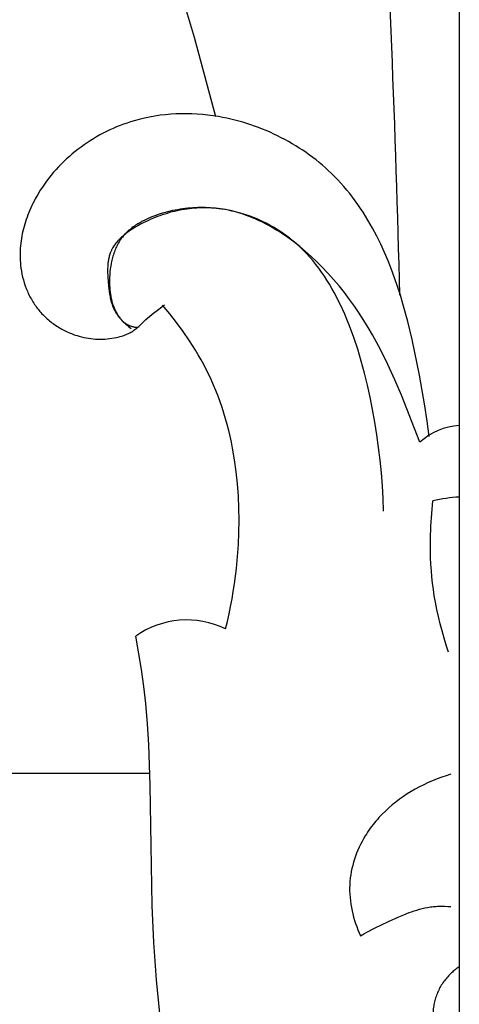
# Model space of a CAD drawing. Units: millimetres. Extents: x 0 to 1100, y 23 to 2949.
# Drawn here: x 1017 to 1051, y 517 to 593 of the extents above; entities that cross this region are included whole.
import ezdxf

# ---------------------------------------------------------------- set-up
doc = ezdxf.new("R2010")
doc.units = ezdxf.units.MM
doc.layers.add('Default', color=7, linetype='Continuous', true_color=0xffffff)

msp = doc.modelspace()

# ---------------------------------------------------------------- linework, layer by layer
at = {"layer": 'Default'}
for p, q in [((1050.888, 748.293), (1050.888, 386.79)), ((1030.457, 591.314), (1027.081, 602.658)), ((1032.098, 585.182), (1030.457, 591.314)), ((1026.991, 585.177), (1026.589, 585.093)), ((1027.395, 585.25), (1026.991, 585.177)), ((1027.801, 585.31), (1027.395, 585.25)), ((1028.208, 585.357), (1027.801, 585.31)), ((1028.617, 585.393), (1028.208, 585.357)), ((1029.027, 585.417), (1028.617, 585.393)), ((1029.438, 585.43), (1029.027, 585.417)), ((1029.849, 585.431), (1029.438, 585.43)), ((1030.26, 585.421), (1029.849, 585.431)), ((1030.672, 585.399), (1030.26, 585.421)), ((1031.083, 585.366), (1030.672, 585.399)), ((1031.493, 585.323), (1031.083, 585.366)), ((1031.903, 585.269), (1031.493, 585.323)), ((1032.312, 585.204), (1031.903, 585.269)), ((1032.626, 585.147), (1032.312, 585.204)), ((1032.939, 585.083), (1032.626, 585.147)), ((1024.448, 584.409), (1024.185, 584.296)), ((1024.713, 584.517), (1024.448, 584.409)), ((1024.98, 584.618), (1024.713, 584.517)), ((1025.249, 584.713), (1024.98, 584.618)), ((1025.52, 584.802), (1025.249, 584.713)), ((1025.792, 584.886), (1025.52, 584.802)), ((1026.189, 584.996), (1025.792, 584.886)), ((1026.589, 585.093), (1026.189, 584.996)), ((1033.251, 585.014), (1032.939, 585.083)), ((1033.562, 584.938), (1033.251, 585.014)), ((1033.871, 584.857), (1033.562, 584.938)), ((1034.179, 584.77), (1033.871, 584.857)), ((1034.486, 584.676), (1034.179, 584.77)), ((1034.79, 584.577), (1034.486, 584.676)), ((1035.093, 584.473), (1034.79, 584.577)), ((1035.394, 584.362), (1035.093, 584.473)), ((1022.906, 583.647), (1022.659, 583.5)), ((1023.156, 583.788), (1022.906, 583.647)), ((1023.41, 583.923), (1023.156, 583.788)), ((1023.666, 584.053), (1023.41, 583.923)), ((1023.924, 584.178), (1023.666, 584.053)), ((1024.185, 584.296), (1023.924, 584.178)), ((1035.693, 584.246), (1035.394, 584.362)), ((1035.99, 584.124), (1035.693, 584.246)), ((1036.284, 583.996), (1035.99, 584.124)), ((1036.576, 583.864), (1036.284, 583.996)), ((1036.865, 583.725), (1036.576, 583.864)), ((1037.151, 583.581), (1036.865, 583.725)), ((1021.702, 582.861), (1021.471, 582.688)), ((1021.936, 583.028), (1021.702, 582.861)), ((1022.173, 583.191), (1021.936, 583.028)), ((1022.414, 583.348), (1022.173, 583.191)), ((1022.659, 583.5), (1022.414, 583.348)), ((1037.435, 583.432), (1037.151, 583.581)), ((1037.715, 583.278), (1037.435, 583.432)), ((1037.993, 583.118), (1037.715, 583.278)), ((1038.267, 582.954), (1037.993, 583.118)), ((1038.538, 582.784), (1038.267, 582.954)), ((1020.804, 582.139), (1020.59, 581.946)), ((1021.022, 582.327), (1020.804, 582.139)), ((1021.245, 582.51), (1021.022, 582.327)), ((1021.471, 582.688), (1021.245, 582.51)), ((1038.805, 582.609), (1038.538, 582.784)), ((1039.068, 582.429), (1038.805, 582.609)), ((1039.328, 582.244), (1039.068, 582.429)), ((1039.584, 582.054), (1039.328, 582.244)), ((1020.175, 581.546), (1019.974, 581.339)), ((1020.38, 581.749), (1020.175, 581.546)), ((1020.59, 581.946), (1020.38, 581.749)), ((1039.836, 581.859), (1039.584, 582.054)), ((1040.084, 581.66), (1039.836, 581.859)), ((1040.327, 581.456), (1040.084, 581.66)), ((1040.566, 581.247), (1040.327, 581.456)), ((1019.403, 580.69), (1019.222, 580.464)), ((1019.588, 580.911), (1019.403, 580.69)), ((1019.779, 581.127), (1019.588, 580.911)), ((1019.974, 581.339), (1019.779, 581.127)), ((1040.801, 581.033), (1040.566, 581.247)), ((1041.031, 580.815), (1040.801, 581.033)), ((1041.256, 580.592), (1041.031, 580.815)), ((1041.503, 580.337), (1041.256, 580.592)), ((1018.878, 580), (1018.715, 579.762)), ((1019.048, 580.235), (1018.878, 580)), ((1019.222, 580.464), (1019.048, 580.235)), ((1041.743, 580.077), (1041.503, 580.337)), ((1041.978, 579.811), (1041.743, 580.077)), ((1018.357, 579.19), (1018.169, 578.855)), ((1018.557, 579.519), (1018.357, 579.19)), ((1018.715, 579.762), (1018.557, 579.519)), ((1042.207, 579.54), (1041.978, 579.811)), ((1042.429, 579.265), (1042.207, 579.54)), ((1042.646, 578.985), (1042.429, 579.265)), ((1017.908, 578.34), (1017.827, 578.165)), ((1017.991, 578.513), (1017.908, 578.34)), ((1018.078, 578.685), (1017.991, 578.513)), ((1018.169, 578.855), (1018.078, 578.685)), ((1042.858, 578.7), (1042.646, 578.985)), ((1043.063, 578.412), (1042.858, 578.7)), ((1043.263, 578.119), (1043.063, 578.412)), ((1017.604, 577.634), (1017.537, 577.455)), ((1017.675, 577.812), (1017.604, 577.634)), ((1017.749, 577.99), (1017.675, 577.812)), ((1017.827, 578.165), (1017.749, 577.99)), ((1027.384, 577.548), (1027.176, 577.469)), ((1027.594, 577.622), (1027.384, 577.548)), ((1027.805, 577.691), (1027.594, 577.622)), ((1027.783, 577.557), (1027.595, 577.488)), ((1027.971, 577.622), (1027.783, 577.557)), ((1027.997, 577.75), (1027.805, 577.691)), ((1028.159, 577.684), (1027.971, 577.622)), ((1028.189, 577.805), (1027.997, 577.75)), ((1028.348, 577.742), (1028.159, 577.684)), ((1028.382, 577.856), (1028.189, 577.805)), ((1028.537, 577.797), (1028.348, 577.742)), ((1028.576, 577.904), (1028.382, 577.856)), ((1028.727, 577.847), (1028.537, 577.797)), ((1028.77, 577.948), (1028.576, 577.904)), ((1028.917, 577.894), (1028.727, 577.847)), ((1028.964, 577.988), (1028.77, 577.948)), ((1029.107, 577.938), (1028.917, 577.894)), ((1029.158, 578.024), (1028.964, 577.988)), ((1029.297, 577.977), (1029.107, 577.938)), ((1029.353, 578.057), (1029.158, 578.024)), ((1029.488, 578.013), (1029.297, 577.977)), ((1029.548, 578.086), (1029.353, 578.057)), ((1029.679, 578.045), (1029.488, 578.013)), ((1029.744, 578.111), (1029.548, 578.086)), ((1029.87, 578.074), (1029.679, 578.045)), ((1029.939, 578.133), (1029.744, 578.111)), ((1030.061, 578.099), (1029.87, 578.074)), ((1030.135, 578.151), (1029.939, 578.133)), ((1030.252, 578.12), (1030.061, 578.099)), ((1030.33, 578.166), (1030.135, 578.151)), ((1030.443, 578.137), (1030.252, 578.12)), ((1030.526, 578.176), (1030.33, 578.166)), ((1030.633, 578.15), (1030.443, 578.137)), ((1030.722, 578.184), (1030.526, 578.176)), ((1030.824, 578.16), (1030.633, 578.15)), ((1030.917, 578.187), (1030.722, 578.184)), ((1031.015, 578.165), (1030.824, 578.16)), ((1031.113, 578.187), (1030.917, 578.187)), ((1031.205, 578.167), (1031.015, 578.165)), ((1031.308, 578.184), (1031.113, 578.187)), ((1031.395, 578.165), (1031.205, 578.167)), ((1031.503, 578.177), (1031.308, 578.184)), ((1031.585, 578.159), (1031.395, 578.165)), ((1031.697, 578.166), (1031.503, 578.177)), ((1031.774, 578.15), (1031.585, 578.159)), ((1031.892, 578.152), (1031.697, 578.166)), ((1031.963, 578.136), (1031.774, 578.15)), ((1032.086, 578.134), (1031.892, 578.152)), ((1032.152, 578.119), (1031.963, 578.136)), ((1032.279, 578.113), (1032.086, 578.134)), ((1032.34, 578.097), (1032.152, 578.119)), ((1032.473, 578.088), (1032.279, 578.113)), ((1032.527, 578.072), (1032.34, 578.097)), ((1032.665, 578.06), (1032.473, 578.088)), ((1032.799, 578.028), (1032.527, 578.072)), ((1032.857, 578.028), (1032.665, 578.06)), ((1033.07, 577.976), (1032.799, 578.028)), ((1033.049, 577.993), (1032.857, 578.028)), ((1033.24, 577.954), (1033.049, 577.993)), ((1033.34, 577.917), (1033.07, 577.976)), ((1033.43, 577.912), (1033.24, 577.954)), ((1033.608, 577.849), (1033.34, 577.917)), ((1033.619, 577.867), (1033.43, 577.912)), ((1033.874, 577.774), (1033.608, 577.849)), ((1033.808, 577.817), (1033.619, 577.867)), ((1033.996, 577.765), (1033.808, 577.817)), ((1034.139, 577.691), (1033.874, 577.774)), ((1034.335, 577.661), (1033.996, 577.765)), ((1034.403, 577.602), (1034.139, 577.691)), ((1034.67, 577.546), (1034.335, 577.661)), ((1034.664, 577.505), (1034.403, 577.602)), ((1035.002, 577.42), (1034.67, 577.546)), ((1043.458, 577.823), (1043.263, 578.119)), ((1043.647, 577.524), (1043.458, 577.823)), ((1017.357, 576.911), (1017.304, 576.727)), ((1017.413, 577.093), (1017.357, 576.911)), ((1017.473, 577.274), (1017.413, 577.093)), ((1017.537, 577.455), (1017.473, 577.274)), ((1025.909, 576.822), (1025.82, 576.761)), ((1026.086, 576.787), (1025.89, 576.674)), ((1025.999, 576.881), (1025.909, 576.822)), ((1026.091, 576.938), (1025.999, 576.881)), ((1026.284, 576.895), (1026.086, 576.787)), ((1026.184, 576.993), (1026.091, 576.938)), ((1026.279, 577.047), (1026.184, 576.993)), ((1026.375, 577.1), (1026.279, 577.047)), ((1026.485, 576.999), (1026.284, 576.895)), ((1026.57, 577.201), (1026.375, 577.1)), ((1026.852, 577.176), (1026.485, 576.999)), ((1026.769, 577.296), (1026.57, 577.201)), ((1026.971, 577.385), (1026.769, 577.296)), ((1027.037, 577.26), (1026.852, 577.176)), ((1027.176, 577.469), (1026.971, 577.385)), ((1027.222, 577.339), (1027.037, 577.26)), ((1027.408, 577.415), (1027.222, 577.339)), ((1027.595, 577.488), (1027.408, 577.415)), ((1034.925, 577.402), (1034.664, 577.505)), ((1035.183, 577.292), (1034.925, 577.402)), ((1035.331, 577.284), (1035.002, 577.42)), ((1035.439, 577.176), (1035.183, 577.292)), ((1035.655, 577.137), (1035.331, 577.284)), ((1035.694, 577.053), (1035.439, 577.176)), ((1035.974, 576.981), (1035.655, 577.137)), ((1035.946, 576.925), (1035.694, 577.053)), ((1036.196, 576.791), (1035.946, 576.925)), ((1036.289, 576.814), (1035.974, 576.981)), ((1036.445, 576.651), (1036.196, 576.791)), ((1036.598, 576.638), (1036.289, 576.814)), ((1043.831, 577.221), (1043.647, 577.524)), ((1044.183, 576.606), (1043.831, 577.221)), ((1017.169, 576.173), (1017.132, 575.988)), ((1017.21, 576.359), (1017.169, 576.173)), ((1017.255, 576.544), (1017.21, 576.359)), ((1017.304, 576.727), (1017.255, 576.544)), ((1024.981, 576.038), (1024.899, 575.967)), ((1025.027, 576.065), (1024.959, 575.986)), ((1025.065, 576.107), (1024.981, 576.038)), ((1025.098, 576.143), (1025.027, 576.065)), ((1025.15, 576.176), (1025.065, 576.107)), ((1025.17, 576.218), (1025.098, 576.143)), ((1025.238, 576.242), (1025.15, 576.176)), ((1025.245, 576.292), (1025.17, 576.218)), ((1025.327, 576.308), (1025.238, 576.242)), ((1025.321, 576.365), (1025.245, 576.292)), ((1025.4, 576.435), (1025.321, 576.365)), ((1025.509, 576.435), (1025.327, 576.308)), ((1025.48, 576.504), (1025.4, 576.435)), ((1025.563, 576.571), (1025.48, 576.504)), ((1025.697, 576.557), (1025.509, 576.435)), ((1025.647, 576.636), (1025.563, 576.571)), ((1025.732, 576.7), (1025.647, 576.636)), ((1025.89, 576.674), (1025.697, 576.557)), ((1025.82, 576.761), (1025.732, 576.7)), ((1036.691, 576.506), (1036.445, 576.651)), ((1036.901, 576.452), (1036.598, 576.638)), ((1036.935, 576.356), (1036.691, 576.506)), ((1037.199, 576.257), (1036.901, 576.452)), ((1037.176, 576.201), (1036.935, 576.356)), ((1037.415, 576.041), (1037.176, 576.201)), ((1037.49, 576.054), (1037.199, 576.257)), ((1037.652, 575.877), (1037.415, 576.041)), ((1037.775, 575.841), (1037.49, 576.054)), ((1044.516, 575.981), (1044.183, 576.606)), ((1017.047, 575.427), (1017.027, 575.239)), ((1017.071, 575.614), (1017.047, 575.427)), ((1017.1, 575.801), (1017.071, 575.614)), ((1017.132, 575.988), (1017.1, 575.801)), ((1024.269, 575.267), (1024.213, 575.182)), ((1024.328, 575.351), (1024.269, 575.267)), ((1024.391, 575.433), (1024.328, 575.351)), ((1024.456, 575.514), (1024.391, 575.433)), ((1024.489, 575.265), (1024.441, 575.167)), ((1024.523, 575.593), (1024.456, 575.514)), ((1024.54, 575.362), (1024.489, 575.265)), ((1024.594, 575.67), (1024.523, 575.593)), ((1024.593, 575.457), (1024.54, 575.362)), ((1024.648, 575.55), (1024.593, 575.457)), ((1024.667, 575.747), (1024.594, 575.67)), ((1024.706, 575.641), (1024.648, 575.55)), ((1024.742, 575.822), (1024.667, 575.747)), ((1024.766, 575.731), (1024.706, 575.641)), ((1024.819, 575.895), (1024.742, 575.822)), ((1024.829, 575.818), (1024.766, 575.731)), ((1024.899, 575.967), (1024.819, 575.895)), ((1024.894, 575.904), (1024.829, 575.818)), ((1024.959, 575.986), (1024.894, 575.904)), ((1038.118, 575.535), (1037.652, 575.877)), ((1038.053, 575.62), (1037.775, 575.841)), ((1038.324, 575.391), (1038.053, 575.62)), ((1038.573, 575.177), (1038.118, 575.535)), ((1038.586, 575.154), (1038.324, 575.391)), ((1044.826, 575.351), (1044.516, 575.981)), ((1045.119, 574.713), (1044.826, 575.351)), ((1016.995, 574.675), (1016.993, 574.487)), ((1017.001, 574.863), (1016.995, 574.675)), ((1017.012, 575.051), (1017.001, 574.863)), ((1017.027, 575.239), (1017.012, 575.051)), ((1023.903, 574.513), (1023.881, 574.438)), ((1023.927, 574.587), (1023.903, 574.513)), ((1023.952, 574.661), (1023.927, 574.587)), ((1023.98, 574.733), (1023.952, 574.661)), ((1024, 574.78), (1023.98, 574.733)), ((1024.02, 574.826), (1024, 574.78)), ((1024.041, 574.872), (1024.02, 574.826)), ((1024.063, 574.917), (1024.041, 574.872)), ((1024.086, 574.962), (1024.063, 574.917)), ((1024.11, 575.007), (1024.086, 574.962)), ((1024.134, 575.051), (1024.11, 575.007)), ((1024.159, 575.095), (1024.134, 575.051)), ((1024.213, 575.182), (1024.159, 575.095)), ((1024.199, 574.551), (1024.166, 574.444)), ((1024.234, 574.657), (1024.199, 574.551)), ((1024.271, 574.762), (1024.234, 574.657)), ((1024.31, 574.865), (1024.271, 574.762)), ((1024.351, 574.967), (1024.31, 574.865)), ((1024.395, 575.068), (1024.351, 574.967)), ((1024.441, 575.167), (1024.395, 575.068)), ((1039.018, 574.806), (1038.573, 575.177)), ((1038.841, 574.909), (1038.586, 575.154)), ((1039.1, 574.644), (1038.841, 574.909)), ((1039.45, 574.421), (1039.018, 574.806)), ((1039.35, 574.371), (1039.1, 574.644)), ((1045.394, 574.067), (1045.119, 574.713)), ((1016.993, 574.487), (1016.996, 574.298)), ((1016.996, 574.298), (1017.004, 574.11)), ((1017.004, 574.11), (1017.017, 573.922)), ((1017.017, 573.922), (1017.035, 573.734)), ((1023.771, 573.813), (1023.759, 573.65)), ((1023.779, 573.893), (1023.771, 573.813)), ((1023.789, 573.973), (1023.779, 573.893)), ((1023.8, 574.052), (1023.789, 573.973)), ((1023.813, 574.131), (1023.8, 574.052)), ((1023.827, 574.209), (1023.813, 574.131)), ((1023.843, 574.286), (1023.827, 574.209)), ((1023.861, 574.362), (1023.843, 574.286)), ((1023.881, 574.438), (1023.861, 574.362)), ((1024.032, 573.897), (1023.992, 573.672)), ((1024.054, 574.008), (1024.032, 573.897)), ((1024.079, 574.118), (1024.054, 574.008)), ((1024.106, 574.228), (1024.079, 574.118)), ((1024.135, 574.336), (1024.106, 574.228)), ((1024.166, 574.444), (1024.135, 574.336)), ((1039.591, 574.091), (1039.35, 574.371)), ((1039.871, 574.025), (1039.45, 574.421)), ((1039.824, 573.803), (1039.591, 574.091)), ((1040.048, 573.509), (1039.824, 573.803)), ((1040.279, 573.62), (1039.871, 574.025)), ((1045.653, 573.414), (1045.394, 574.067)), ((1017.035, 573.734), (1017.063, 573.505)), ((1017.063, 573.505), (1017.099, 573.277)), ((1017.099, 573.277), (1017.143, 573.05)), ((1017.143, 573.05), (1017.194, 572.824)), ((1023.751, 573.486), (1023.749, 573.321)), ((1023.749, 573.321), (1023.751, 573.155)), ((1023.759, 573.65), (1023.751, 573.486)), ((1023.751, 573.155), (1023.756, 572.987)), ((1023.756, 572.987), (1023.765, 572.82)), ((1023.916, 572.99), (1023.904, 572.761)), ((1023.934, 573.219), (1023.916, 572.99)), ((1023.959, 573.446), (1023.934, 573.219)), ((1023.992, 573.672), (1023.959, 573.446)), ((1040.265, 573.209), (1040.048, 573.509)), ((1040.474, 572.903), (1040.265, 573.209)), ((1040.739, 573.136), (1040.279, 573.62)), ((1041.183, 572.641), (1040.739, 573.136)), ((1045.896, 572.755), (1045.653, 573.414)), ((1017.194, 572.824), (1017.252, 572.6)), ((1017.252, 572.6), (1017.318, 572.378)), ((1017.318, 572.378), (1017.392, 572.158)), ((1023.765, 572.82), (1023.79, 572.484)), ((1023.79, 572.484), (1023.821, 572.149)), ((1023.904, 572.761), (1023.899, 572.532)), ((1023.899, 572.532), (1023.899, 572.358)), ((1023.899, 572.358), (1023.903, 572.184)), ((1040.675, 572.591), (1040.474, 572.903)), ((1040.87, 572.274), (1040.675, 572.591)), ((1041.057, 571.953), (1040.87, 572.274)), ((1041.609, 572.137), (1041.183, 572.641)), ((1046.124, 572.091), (1045.896, 572.755)), ((1017.392, 572.158), (1017.472, 571.941)), ((1017.472, 571.941), (1017.516, 571.834)), ((1017.516, 571.834), (1017.561, 571.727)), ((1017.561, 571.727), (1017.608, 571.622)), ((1017.608, 571.622), (1017.656, 571.517)), ((1017.656, 571.517), (1017.707, 571.413)), ((1023.821, 572.149), (1023.87, 571.714)), ((1023.87, 571.714), (1023.901, 571.5)), ((1023.901, 571.5), (1023.938, 571.288)), ((1023.903, 572.184), (1023.912, 572.01)), ((1023.912, 572.01), (1023.925, 571.838)), ((1023.925, 571.838), (1023.942, 571.667)), ((1023.942, 571.667), (1023.965, 571.497)), ((1023.965, 571.497), (1023.993, 571.329)), ((1041.238, 571.628), (1041.057, 571.953)), ((1041.412, 571.299), (1041.238, 571.628)), ((1042.02, 571.623), (1041.609, 572.137)), ((1042.415, 571.1), (1042.02, 571.623)), ((1046.339, 571.421), (1046.124, 572.091)), ((1017.707, 571.413), (1017.76, 571.31)), ((1017.76, 571.31), (1017.814, 571.208)), ((1017.814, 571.208), (1017.87, 571.107)), ((1017.87, 571.107), (1017.928, 571.007)), ((1017.928, 571.007), (1017.988, 570.909)), ((1017.988, 570.909), (1018.05, 570.811)), ((1018.05, 570.811), (1018.113, 570.715)), ((1018.113, 570.715), (1018.179, 570.62)), ((1023.938, 571.288), (1023.959, 571.184)), ((1023.959, 571.184), (1023.982, 571.08)), ((1023.982, 571.08), (1024.008, 570.977)), ((1023.993, 571.329), (1024.026, 571.163)), ((1024.008, 570.977), (1024.036, 570.876)), ((1024.026, 571.163), (1024.045, 571.08)), ((1024.036, 570.876), (1024.067, 570.775)), ((1024.045, 571.08), (1024.065, 570.998)), ((1024.065, 570.998), (1024.087, 570.916)), ((1024.067, 570.775), (1024.101, 570.675)), ((1024.087, 570.916), (1024.111, 570.836)), ((1024.111, 570.836), (1024.136, 570.755)), ((1024.136, 570.755), (1024.162, 570.675)), ((1041.579, 570.966), (1041.412, 571.299)), ((1041.741, 570.631), (1041.579, 570.966)), ((1042.795, 570.568), (1042.415, 571.1)), ((1046.542, 570.746), (1046.339, 571.421)), ((1046.912, 569.385), (1046.542, 570.746)), ((1018.179, 570.62), (1018.246, 570.526)), ((1018.246, 570.526), (1018.315, 570.434)), ((1018.315, 570.434), (1018.386, 570.343)), ((1018.386, 570.343), (1018.459, 570.254)), ((1018.459, 570.254), (1018.533, 570.166)), ((1018.533, 570.166), (1018.609, 570.079)), ((1018.609, 570.079), (1018.687, 569.995)), ((1018.687, 569.995), (1018.766, 569.911)), ((1024.101, 570.675), (1024.138, 570.577)), ((1024.138, 570.577), (1024.158, 570.528)), ((1024.158, 570.528), (1024.179, 570.479)), ((1024.162, 570.675), (1024.19, 570.596)), ((1024.179, 570.479), (1024.206, 570.419)), ((1024.19, 570.596), (1024.22, 570.518)), ((1024.206, 570.419), (1024.235, 570.359)), ((1024.22, 570.518), (1024.252, 570.44)), ((1024.235, 570.359), (1024.265, 570.299)), ((1024.252, 570.44), (1024.286, 570.363)), ((1024.265, 570.299), (1024.297, 570.241)), ((1024.286, 570.363), (1024.321, 570.286)), ((1024.297, 570.241), (1024.329, 570.182)), ((1024.321, 570.286), (1024.358, 570.211)), ((1024.329, 570.182), (1024.363, 570.124)), ((1024.358, 570.211), (1024.397, 570.136)), ((1024.363, 570.124), (1024.398, 570.067)), ((1024.397, 570.136), (1024.438, 570.062)), ((1024.398, 570.067), (1024.435, 570.01)), ((1024.435, 570.01), (1024.472, 569.954)), ((1024.438, 570.062), (1024.48, 569.988)), ((1024.472, 569.954), (1024.511, 569.898)), ((1024.48, 569.988), (1024.525, 569.916)), ((1027.006, 569.815), (1027.163, 569.946)), ((1027.163, 569.946), (1027.324, 570.073)), ((1027.324, 570.073), (1027.487, 570.197)), ((1027.487, 570.197), (1028.152, 570.674)), ((1028.542, 569.987), (1027.992, 570.645)), ((1029.071, 569.312), (1028.542, 569.987)), ((1042.047, 569.953), (1041.741, 570.631)), ((1042.235, 569.509), (1042.047, 569.953)), ((1043.161, 570.029), (1042.795, 570.568)), ((1043.514, 569.481), (1043.161, 570.029)), ((1018.766, 569.911), (1018.847, 569.829)), ((1018.847, 569.829), (1018.93, 569.749)), ((1018.93, 569.749), (1019.014, 569.67)), ((1019.014, 569.67), (1019.099, 569.593)), ((1019.099, 569.593), (1019.187, 569.518)), ((1019.187, 569.518), (1019.275, 569.444)), ((1019.275, 569.444), (1019.365, 569.371)), ((1019.365, 569.371), (1019.456, 569.301)), ((1019.456, 569.301), (1019.549, 569.232)), ((1019.549, 569.232), (1019.643, 569.165)), ((1024.511, 569.898), (1024.55, 569.843)), ((1024.525, 569.916), (1024.563, 569.858)), ((1024.55, 569.843), (1024.591, 569.789)), ((1024.563, 569.858), (1024.602, 569.801)), ((1024.591, 569.789), (1024.675, 569.682)), ((1024.602, 569.801), (1024.642, 569.744)), ((1024.642, 569.744), (1024.684, 569.689)), ((1024.675, 569.682), (1024.763, 569.578)), ((1024.684, 569.689), (1024.727, 569.634)), ((1024.727, 569.634), (1024.771, 569.581)), ((1024.763, 569.578), (1024.855, 569.476)), ((1024.771, 569.581), (1024.817, 569.529)), ((1024.817, 569.529), (1024.864, 569.479)), ((1024.855, 569.476), (1024.95, 569.377)), ((1024.864, 569.479), (1024.913, 569.431)), ((1024.913, 569.431), (1024.963, 569.384)), ((1024.95, 569.377), (1025.048, 569.281)), ((1024.963, 569.384), (1024.989, 569.361)), ((1024.989, 569.361), (1025.015, 569.339)), ((1025.015, 569.339), (1025.041, 569.317)), ((1025.041, 569.317), (1025.068, 569.296)), ((1025.048, 569.281), (1025.148, 569.189)), ((1025.068, 569.296), (1025.095, 569.275)), ((1025.095, 569.275), (1025.123, 569.255)), ((1025.123, 569.255), (1025.151, 569.236)), ((1025.148, 569.189), (1025.251, 569.099)), ((1025.151, 569.236), (1025.179, 569.217)), ((1025.179, 569.217), (1025.207, 569.198)), ((1025.207, 569.198), (1025.236, 569.181)), ((1026.294, 569.145), (1026.71, 569.548)), ((1026.71, 569.548), (1026.852, 569.68)), ((1026.852, 569.68), (1027.006, 569.815)), ((1029.58, 568.619), (1029.071, 569.312)), ((1042.413, 569.063), (1042.235, 569.509)), ((1043.853, 568.927), (1043.514, 569.481)), ((1047.242, 568.012), (1046.912, 569.385)), ((1019.643, 569.165), (1019.738, 569.099)), ((1019.738, 569.099), (1019.834, 569.035)), ((1019.834, 569.035), (1019.932, 568.973)), ((1019.932, 568.973), (1020.03, 568.913)), ((1020.03, 568.913), (1020.13, 568.855)), ((1020.13, 568.855), (1020.231, 568.798)), ((1020.231, 568.798), (1020.332, 568.743)), ((1020.332, 568.743), (1020.435, 568.691)), ((1020.435, 568.691), (1020.539, 568.64)), ((1020.539, 568.64), (1020.643, 568.591)), ((1020.643, 568.591), (1020.748, 568.543)), ((1020.748, 568.543), (1020.854, 568.498)), ((1020.854, 568.498), (1020.961, 568.455)), ((1020.961, 568.455), (1021.069, 568.414)), ((1025.193, 568.391), (1025.282, 568.43)), ((1025.236, 569.181), (1025.266, 569.164)), ((1025.251, 569.099), (1025.356, 569.012)), ((1025.266, 569.164), (1025.296, 569.147)), ((1025.282, 568.43), (1025.369, 568.471)), ((1025.296, 569.147), (1025.338, 569.126)), ((1025.338, 569.126), (1025.38, 569.105)), ((1025.356, 569.012), (1025.462, 568.929)), ((1025.369, 568.471), (1025.456, 568.514)), ((1025.38, 569.105), (1025.424, 569.086)), ((1025.424, 569.086), (1025.467, 569.069)), ((1025.456, 568.514), (1025.54, 568.56)), ((1025.462, 568.929), (1025.57, 568.85)), ((1025.467, 569.069), (1025.512, 569.052)), ((1025.512, 569.052), (1025.557, 569.037)), ((1025.54, 568.56), (1025.623, 568.609)), ((1025.557, 569.037), (1025.602, 569.023)), ((1025.602, 569.023), (1025.648, 569.01)), ((1025.623, 568.609), (1025.704, 568.66)), ((1025.648, 569.01), (1025.694, 568.998)), ((1025.694, 568.998), (1025.74, 568.987)), ((1025.704, 568.66), (1025.783, 568.713)), ((1025.74, 568.987), (1025.787, 568.977)), ((1025.783, 568.713), (1025.86, 568.769)), ((1025.787, 568.977), (1025.833, 568.969)), ((1025.833, 568.969), (1025.88, 568.961)), ((1025.86, 568.769), (1025.935, 568.828)), ((1025.88, 568.961), (1025.927, 568.955)), ((1025.927, 568.955), (1025.974, 568.949)), ((1025.935, 568.828), (1026.009, 568.888)), ((1025.974, 568.949), (1026.021, 568.945)), ((1026.009, 568.888), (1026.081, 568.95)), ((1026.081, 568.95), (1026.153, 569.014)), ((1026.153, 569.014), (1026.294, 569.145)), ((1030.065, 567.909), (1029.58, 568.619)), ((1042.746, 568.163), (1042.413, 569.063)), ((1044.18, 568.366), (1043.853, 568.927)), ((1021.069, 568.414), (1021.177, 568.375)), ((1021.177, 568.375), (1021.286, 568.338)), ((1021.286, 568.338), (1021.395, 568.303)), ((1021.395, 568.303), (1021.568, 568.252)), ((1021.568, 568.252), (1021.743, 568.206)), ((1021.743, 568.206), (1021.919, 568.166)), ((1021.919, 568.166), (1022.096, 568.131)), ((1022.096, 568.131), (1022.273, 568.101)), ((1022.273, 568.101), (1022.452, 568.076)), ((1022.452, 568.076), (1022.631, 568.057)), ((1022.631, 568.057), (1022.81, 568.042)), ((1022.81, 568.042), (1022.99, 568.034)), ((1022.99, 568.034), (1023.171, 568.03)), ((1023.171, 568.03), (1023.351, 568.032)), ((1023.351, 568.032), (1023.531, 568.04)), ((1023.531, 568.04), (1023.712, 568.053)), ((1023.712, 568.053), (1023.892, 568.071)), ((1023.892, 568.071), (1024.072, 568.095)), ((1024.072, 568.095), (1024.251, 568.124)), ((1024.251, 568.124), (1024.444, 568.162)), ((1024.444, 568.162), (1024.54, 568.184)), ((1024.54, 568.184), (1024.636, 568.208)), ((1024.636, 568.208), (1024.731, 568.233)), ((1024.731, 568.233), (1024.825, 568.26)), ((1024.825, 568.26), (1024.918, 568.29)), ((1024.918, 568.29), (1025.011, 568.321)), ((1025.011, 568.321), (1025.102, 568.355)), ((1025.102, 568.355), (1025.193, 568.391)), ((1030.298, 567.548), (1030.065, 567.909)), ((1043.048, 567.253), (1042.746, 568.163)), ((1044.496, 567.798), (1044.18, 568.366)), ((1044.8, 567.225), (1044.496, 567.798)), ((1047.815, 565.248), (1047.242, 568.012)), ((1030.525, 567.183), (1030.298, 567.548)), ((1030.745, 566.814), (1030.525, 567.183)), ((1043.321, 566.335), (1043.048, 567.253)), ((1045.378, 566.063), (1044.8, 567.225)), ((1030.958, 566.441), (1030.745, 566.814)), ((1031.164, 566.064), (1030.958, 566.441)), ((1043.569, 565.41), (1043.321, 566.335)), ((1031.363, 565.683), (1031.164, 566.064)), ((1031.553, 565.298), (1031.363, 565.683)), ((1043.794, 564.478), (1043.569, 565.41)), ((1045.92, 564.883), (1045.378, 566.063)), ((1031.736, 564.91), (1031.553, 565.298)), ((1031.923, 564.489), (1031.736, 564.91)), ((1046.418, 563.717), (1045.92, 564.883)), ((1048.236, 562.887), (1047.815, 565.248)), ((1032.101, 564.064), (1031.923, 564.489)), ((1032.27, 563.635), (1032.101, 564.064)), ((1043.999, 563.542), (1043.794, 564.478)), ((1032.43, 563.202), (1032.27, 563.635)), ((1032.58, 562.766), (1032.43, 563.202)), ((1044.185, 562.601), (1043.999, 563.542)), ((1047.848, 560.073), (1046.418, 563.717)), ((1032.722, 562.326), (1032.58, 562.766)), ((1044.36, 561.627), (1044.185, 562.601)), ((1048.416, 561.704), (1048.236, 562.887)), ((1032.855, 561.883), (1032.722, 562.326)), ((1032.98, 561.438), (1032.855, 561.883)), ((1044.517, 560.65), (1044.36, 561.627)), ((1048.57, 560.518), (1048.416, 561.704)), ((1033.096, 560.989), (1032.98, 561.438)), ((1033.203, 560.538), (1033.096, 560.989)), ((1033.303, 560.084), (1033.203, 560.538)), ((1033.394, 559.629), (1033.303, 560.084)), ((1044.656, 559.67), (1044.517, 560.65)), ((1033.552, 558.711), (1033.394, 559.629)), ((1044.776, 558.688), (1044.656, 559.67)), ((1033.68, 557.787), (1033.552, 558.711)), ((1044.875, 557.705), (1044.776, 558.688)), ((1033.777, 556.858), (1033.68, 557.787)), ((1044.953, 556.719), (1044.875, 557.705)), ((1033.845, 555.925), (1033.777, 556.858)), ((1045.01, 555.733), (1044.953, 556.719)), ((1033.884, 554.99), (1033.845, 555.925)), ((1045.043, 554.745), (1045.01, 555.733)), ((1048.757, 554.577), (1048.852, 555.551)), ((1033.896, 554.054), (1033.884, 554.99)), ((1033.881, 553.119), (1033.896, 554.054)), ((1048.692, 553.598), (1048.757, 554.577)), ((1048.661, 552.617), (1048.692, 553.598)), ((1033.841, 552.186), (1033.881, 553.119)), ((1048.657, 552.126), (1048.661, 552.617)), ((1033.776, 551.257), (1033.841, 552.186)), ((1048.663, 551.634), (1048.657, 552.126)), ((1033.688, 550.333), (1033.776, 551.257)), ((1048.677, 551.144), (1048.663, 551.634)), ((1048.7, 550.653), (1048.677, 551.144)), ((1033.54, 549.153), (1033.688, 550.333)), ((1048.733, 550.163), (1048.7, 550.653)), ((1048.775, 549.675), (1048.733, 550.163)), ((1048.827, 549.187), (1048.775, 549.675)), ((1033.451, 548.567), (1033.54, 549.153)), ((1048.888, 548.701), (1048.827, 549.187)), ((1048.96, 548.217), (1048.888, 548.701)), ((1033.243, 547.403), (1033.352, 547.984)), ((1033.352, 547.984), (1033.451, 548.567)), ((1049.042, 547.735), (1048.96, 548.217)), ((1033.123, 546.824), (1033.243, 547.403)), ((1049.15, 547.174), (1049.042, 547.735)), ((1049.273, 546.615), (1049.15, 547.174)), ((1032.993, 546.248), (1033.123, 546.824)), ((1049.408, 546.06), (1049.273, 546.615)), ((1032.851, 545.673), (1032.993, 546.248)), ((1049.555, 545.507), (1049.408, 546.06)), ((1026.357, 542.527), (1025.921, 545.116)), ((1049.714, 544.958), (1049.555, 545.507)), ((1049.885, 544.411), (1049.714, 544.958)), ((1050.065, 543.868), (1049.885, 544.411)), ((1026.54, 541.227), (1026.357, 542.527)), ((1026.693, 539.924), (1026.54, 541.227)), ((1026.836, 538.341), (1026.693, 539.924)), ((1026.938, 536.755), (1026.836, 538.341)), ((1027.046, 533.575), (1026.938, 536.755)), ((1027.025, 534.506), (1014.92, 534.506)), ((1049.884, 534.341), (1049.529, 534.223)), ((1050.242, 534.447), (1049.884, 534.341)), ((1027.188, 524.329), (1027.046, 533.575)), ((1047.809, 533.473), (1047.492, 533.3)), ((1048.144, 533.643), (1047.809, 533.473)), ((1048.483, 533.804), (1048.144, 533.643)), ((1048.828, 533.954), (1048.483, 533.804)), ((1049.176, 534.094), (1048.828, 533.954)), ((1049.529, 534.223), (1049.176, 534.094)), ((1046.575, 532.73), (1046.282, 532.523)), ((1046.874, 532.929), (1046.575, 532.73)), ((1047.18, 533.119), (1046.874, 532.929)), ((1047.492, 533.3), (1047.18, 533.119)), ((1045.718, 532.083), (1045.447, 531.85)), ((1045.996, 532.307), (1045.718, 532.083)), ((1046.282, 532.523), (1045.996, 532.307)), ((1044.81, 531.232), (1044.689, 531.102)), ((1044.933, 531.36), (1044.81, 531.232)), ((1045.186, 531.609), (1044.933, 531.36)), ((1045.447, 531.85), (1045.186, 531.609)), ((1044.231, 530.56), (1044.123, 530.42)), ((1044.342, 530.699), (1044.231, 530.56)), ((1044.455, 530.835), (1044.342, 530.699)), ((1044.571, 530.969), (1044.455, 530.835)), ((1044.689, 531.102), (1044.571, 530.969)), ((1043.626, 529.687), (1043.5, 529.474)), ((1043.719, 529.837), (1043.626, 529.687)), ((1043.816, 529.986), (1043.719, 529.837)), ((1043.916, 530.133), (1043.816, 529.986)), ((1044.018, 530.277), (1043.916, 530.133)), ((1044.123, 530.42), (1044.018, 530.277)), ((1043.268, 529.037), (1043.161, 528.814)), ((1043.381, 529.257), (1043.268, 529.037)), ((1043.5, 529.474), (1043.381, 529.257)), ((1042.966, 528.358), (1042.879, 528.126)), ((1043.06, 528.588), (1042.966, 528.358)), ((1043.161, 528.814), (1043.06, 528.588)), ((1042.661, 527.417), (1042.604, 527.176)), ((1042.727, 527.655), (1042.661, 527.417)), ((1042.799, 527.892), (1042.727, 527.655)), ((1042.879, 528.126), (1042.799, 527.892)), ((1042.512, 526.691), (1042.478, 526.446)), ((1042.554, 526.934), (1042.512, 526.691)), ((1042.604, 527.176), (1042.554, 526.934)), ((1042.436, 525.954), (1042.43, 525.827)), ((1042.443, 526.078), (1042.436, 525.954)), ((1042.453, 526.201), (1042.443, 526.078)), ((1042.478, 526.446), (1042.453, 526.201)), ((1042.427, 525.699), (1042.426, 525.572)), ((1042.426, 525.572), (1042.428, 525.444)), ((1042.43, 525.827), (1042.427, 525.699)), ((1042.428, 525.444), (1042.437, 525.188)), ((1042.437, 525.188), (1042.455, 524.933)), ((1042.455, 524.933), (1042.482, 524.678)), ((1042.482, 524.678), (1042.517, 524.424)), ((1042.517, 524.424), (1042.559, 524.172)), ((1027.318, 521.458), (1027.188, 524.329)), ((1042.559, 524.172), (1042.61, 523.92)), ((1042.61, 523.92), (1042.668, 523.67)), ((1042.668, 523.67), (1042.733, 523.422)), ((1046.213, 523.444), (1046.609, 523.611)), ((1046.609, 523.611), (1047.01, 523.768)), ((1047.01, 523.768), (1047.211, 523.84)), ((1047.211, 523.84), (1047.414, 523.908)), ((1047.414, 523.908), (1047.618, 523.972)), ((1047.618, 523.972), (1047.823, 524.031)), ((1047.823, 524.031), (1048.029, 524.084)), ((1048.029, 524.084), (1048.237, 524.131)), ((1048.237, 524.131), (1048.446, 524.172)), ((1048.446, 524.172), (1048.656, 524.206)), ((1048.656, 524.206), (1048.768, 524.22)), ((1048.768, 524.22), (1048.88, 524.233)), ((1048.88, 524.233), (1048.992, 524.244)), ((1048.992, 524.244), (1049.104, 524.253)), ((1049.104, 524.253), (1049.217, 524.26)), ((1049.217, 524.26), (1049.33, 524.265)), ((1049.33, 524.265), (1049.444, 524.268)), ((1049.444, 524.268), (1049.557, 524.269)), ((1049.557, 524.269), (1049.671, 524.267)), ((1049.671, 524.267), (1049.784, 524.264)), ((1049.784, 524.264), (1050.011, 524.252)), ((1050.011, 524.252), (1050.238, 524.232)), ((1042.733, 523.422), (1042.805, 523.176)), ((1042.805, 523.176), (1042.884, 522.933)), ((1042.884, 522.933), (1042.97, 522.692)), ((1044.332, 522.561), (1045.429, 523.088)), ((1045.429, 523.088), (1046.213, 523.444)), ((1042.97, 522.692), (1043.062, 522.454)), ((1043.062, 522.454), (1043.161, 522.219)), ((1043.161, 522.219), (1043.265, 521.988)), ((1043.265, 521.988), (1043.528, 522.138)), ((1043.528, 522.138), (1043.794, 522.283)), ((1043.794, 522.283), (1044.332, 522.561)), ((1027.516, 518.592), (1027.318, 521.458)), ((1027.794, 515.731), (1027.516, 518.592))]:
    msp.add_line(p, q, dxfattribs=at)
for centre, radius, start, end in [((-508.522, 530.294), 1555.372, 1.515611, 2.928719), ((1051.187, 556.435), 4.938, 93.4702, 132.5469), ((1051.607, 543.55), 12.313, 93.34761, 102.92934), ((1029.862, 539.49), 6.868, 64.1948, 125.00539)]:
    msp.add_arc(centre, radius, start, end, dxfattribs=at)
msp.add_rational_spline([(1050.888, 519.583), (1047.477, 517.393), (1049.359, 513.802)], [1, 0.737514687816, 0.999999874837], degree=2, dxfattribs=at)

doc.saveas('drawing.dxf')
